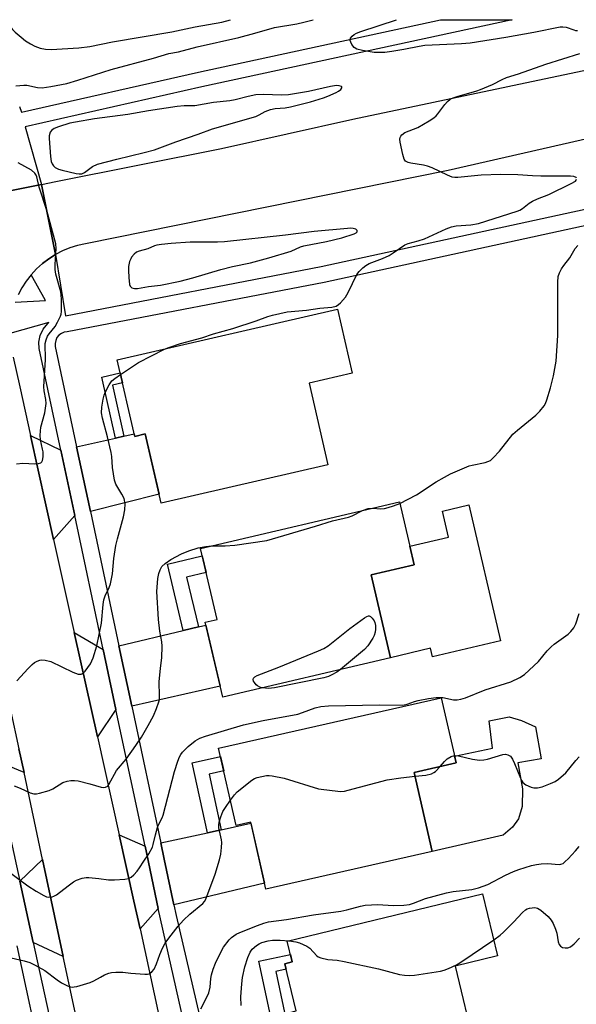
# Model space of a CAD drawing. Units: inches. Extents: x 1243770 to 1249769, y 565452 to 569452.
# Drawn here: x 1243967 to 1244131, y 569163 to 569452 of the extents above; entities that cross this region are included whole.
import ezdxf

# ---------------------------------------------------------------- set-up
doc = ezdxf.new("R2010")
doc.units = ezdxf.units.IN
doc.header["$MEASUREMENT"] = 0
for name, color, linetype in [('BLDG-Footprint', 5, 'Continuous'), ('CULTRL-Pad', 6, 'Continuous'), ('TRANS-Driveway', 251, 'Continuous'), ('TRANS-Non Street Sidewalk', 7, 'Continuous'), ('TRANS-Road', 130, 'Continuous'), ('TRANS-Street Sidewalk', 7, 'Continuous'), ('Undefined', 1, 'Continuous')]:
    doc.layers.add(name, color=color, linetype=linetype)

msp = doc.modelspace()

# ---------------------------------------------------------------- linework, layer by layer
at = {"layer": 'BLDG-Footprint'}
for points, elevation in [([(1244052.59, 569345.44), (1244058.14, 569321.38), (1244009.03, 569310.07), (1244004.33, 569330.47), (1244001.25, 569329.76), (1243996.06, 569352.27), (1244060.94, 569367.21), (1244065.28, 569348.36)], 580.69), ([(1244076.56, 569264.59), (1244027.15, 569253), (1244021.98, 569275.06), (1244025.49, 569275.88), (1244020.59, 569296.75), (1244079.25, 569310.51), (1244083.6, 569291.97), (1244070.84, 569288.98)], 583.19), ([(1244083.6, 569230.83), (1244088.89, 569207.56), (1244039.87, 569196.43), (1244035.39, 569216.16), (1244031.1, 569215.18), (1244025.94, 569237.91), (1244091.56, 569252.81), (1244095.91, 569233.62)], 586.4), ([(1244101.44, 569149.62), (1244051.9, 569137.66), (1244046.5, 569160.03), (1244048.77, 569160.58), (1244045.41, 569174.48), (1244047.64, 569175.02), (1244046.17, 569181.12), (1244103.73, 569195.02), (1244108.13, 569176.81), (1244095.61, 569173.78)], 590.94)]:
    msp.add_lwpolyline(points, close=True, dxfattribs=dict(at, elevation=elevation))
at = {"layer": 'CULTRL-Pad'}
for points in [[(1244109.02, 569269.56), (1244088.95, 569264.86), (1244088.37, 569267.36), (1244076.56, 569264.59), (1244070.84, 569288.98), (1244083.6, 569291.97), (1244082.32, 569297.42), (1244093.67, 569300.08), (1244091.87, 569307.76), (1244099.64, 569309.58)], [(1244109.79, 569212.37), (1244088.89, 569207.56), (1244083.6, 569230.82), (1244095.91, 569233.62), (1244095.46, 569235.64), (1244106.6, 569237.99), (1244105.66, 569246.03), (1244111.6, 569247.21), (1244115.17, 569246.09), (1244119.27, 569244.23), (1244120.94, 569234.86), (1244114.14, 569233.64), (1244115.5, 569226.01), (1244115.42, 569220.73), (1244114.3, 569217.16), (1244112.57, 569214.65)]]:
    msp.add_lwpolyline(points, close=True, dxfattribs=at)
at = {"layer": 'TRANS-Driveway'}
for points in [[(1243979.46, 569325.66), (1243983.55, 569306.43), (1243977.32, 569299.4), (1243970.5, 569330.05)], [(1243988.15, 569307.61), (1243984.09, 569326.69), (1243995.52, 569329.26), (1243998.01, 569329.82), (1244001.07, 569330.5), (1244001.24, 569329.76), (1244004.33, 569330.47), (1244008.4, 569312.79)], [(1243991.93, 569266.99), (1243994.89, 569253.06), (1243995.69, 569249.3), (1243990.23, 569241.32), (1243983.41, 569272)], [(1244000.32, 569250.34), (1243996.55, 569268.09), (1244015.52, 569272.62), (1244019.97, 569273.69), (1244022.17, 569274.21), (1244026.41, 569256.17)], [(1243968.59, 569230.74), (1243959.49, 569234.56), (1243955.72, 569251.79), (1243962.18, 569260.5), (1243967.08, 569237.8)], [(1244012.76, 569191.83), (1244009.91, 569205.26), (1244008.88, 569210.08), (1244022.63, 569213.06), (1244026.7, 569213.94), (1244035.46, 569215.83), (1244039.46, 569198.24)], [(1244004.25, 569209.08), (1244008.15, 569190.73), (1244002.78, 569184.75), (1244001, 569192.91), (1243996.66, 569212.46)], [(1243980.16, 569176.62), (1243971.29, 569180.69), (1243967.32, 569198.83), (1243974.06, 569205.13)]]:
    msp.add_lwpolyline(points, close=True, dxfattribs=at)
at = {"layer": 'TRANS-Non Street Sidewalk'}
for points in [[(1243998.01, 569329.82), (1243995.52, 569329.26), (1243991.49, 569347.23), (1243996.94, 569348.46), (1243997.62, 569345.49), (1243994.64, 569344.83)], [(1244019.97, 569273.69), (1244015.52, 569272.62), (1244010.87, 569292.12), (1244021.11, 569294.57), (1244022.26, 569289.67), (1244016.48, 569288.29)], [(1244026.7, 569213.94), (1244022.63, 569213.06), (1244018.17, 569233.67), (1244026.49, 569235.47), (1244027.45, 569231.25), (1244023.15, 569230.32)], [(1244045.37, 569160.1), (1244041.23, 569159.21), (1244037.8, 569175.23), (1244047.11, 569177.22), (1244047.64, 569175.02), (1244045.41, 569174.48), (1244045.81, 569172.83), (1244042.78, 569172.19)]]:
    msp.add_lwpolyline(points, close=True, dxfattribs=at)
at = {"layer": 'TRANS-Road'}
msp.add_lwpolyline([(1244315.28, 569452.42), (1244308.3, 569450.84), (1244257.11, 569439.25), (1244203, 569429.15), (1244179.73, 569427.68), (1244093.55, 569408.09), (1243986.67, 569386.42), (1243984.37, 569385.94), (1243982.13, 569385.26), (1243979.95, 569384.38), (1243977.87, 569383.31), (1243973.79, 569403.94), (1243977.98, 569404.78), (1244026.8, 569414.57), (1244065.45, 569423.2), (1244204.35, 569452.43)], close=True, dxfattribs=at)
for points in [[(1243961.95, 569401.56), (1243973.79, 569403.94), (1243977.87, 569383.31), (1243975.88, 569382.07), (1243974.01, 569380.65), (1243972.27, 569379.07), (1243970.68, 569377.35), (1243969.25, 569375.49), (1243967.98, 569373.52), (1243966.9, 569371.44)], [(1243965.37, 569353.12), (1243967.33, 569344.31), (1243970.5, 569330.05), (1243977.32, 569299.4), (1243983.41, 569272), (1243990.23, 569241.32), (1243996.66, 569212.46), (1244001, 569192.91), (1244002.78, 569184.75), (1244008.34, 569159.26)], [(1243985.14, 569153.33), (1243980.16, 569176.62), (1243974.06, 569205.13), (1243968.59, 569230.74), (1243967.08, 569237.8)]]:
    msp.add_lwpolyline(points, dxfattribs=at)
at = {"layer": 'TRANS-Street Sidewalk'}
for points in [[(1243967.31, 569426.92), (1243967.83, 569425.19), (1244020.01, 569437.05), (1244091.36, 569452.44), (1244112.48, 569452.44), (1244020.98, 569432.69), (1243968.93, 569420.87), (1243973.79, 569403.94), (1243961.95, 569401.56)], [(1243959.49, 569234.56), (1243967.32, 569198.83), (1243971.29, 569180.69), (1243979.36, 569143.88)], [(1243974.57, 569142.89), (1243966.61, 569179.74)]]:
    msp.add_lwpolyline(points, dxfattribs=at)
for points in [[(1243966, 569369.27, 0), (1243974.97, 569369.73, 0), (1243970.68, 569377.35, 0), (1243972.27, 569379.07, 0), (1243974.01, 569380.65, 0), (1243975.88, 569382.07, 0), (1243977.87, 569383.31, 0), (1243980.77, 569365.29, 0), (1244056.11, 569379.74, 0), (1244205.87, 569412.32, 0)], [(1244163.96, 569398.35, 0), (1244057.06, 569375.09, 0), (1243981.33, 569360.57, 0), (1243980.44, 569360.43, 0), (1243979.61, 569360.08, 0), (1243978.88, 569359.54, 0), (1243978.31, 569358.84, 0), (1243977.93, 569358.02, 0), (1243977.76, 569357.13, 0), (1243977.81, 569356.23, 0), (1243984.09, 569326.69, 0), (1243988.15, 569307.61, 0), (1243996.55, 569268.09, 0), (1244000.32, 569250.34, 0), (1244008.88, 569210.08, 0), (1244009.91, 569205.26, 0), (1244012.76, 569191.83, 0), (1244013.43, 569188.69, 0), (1244021.24, 569154.93, 0)], [(1244015.77, 569156.76, 0), (1244008.79, 569187.7, 0), (1244008.15, 569190.73, 0), (1244004.25, 569209.08, 0), (1243995.69, 569249.3, 0), (1243994.89, 569253.06, 0), (1243991.93, 569266.99, 0), (1243983.55, 569306.43, 0), (1243979.46, 569325.66, 0), (1243973.09, 569355.6, 0), (1243972.99, 569357.46, 0), (1243973.38, 569359.5, 0), (1243974.26, 569361.37, 0), (1243975.57, 569362.99, 0), (1243975.94, 569363.26, 0), (1243964.41, 569360.07, 0)]]:
    msp.add_polyline3d(points, dxfattribs=at)
at = {"layer": 'Undefined'}
for points, elevation in [([(1243966.18, 569432.98), (1243968.54, 569433.22), (1243969.39, 569433.14), (1243972.53, 569432.48), (1243973.95, 569432.39), (1243976.47, 569432.75), (1243981.18, 569433.69), (1243984.49, 569434.61), (1243994.28, 569437.82), (1244006.7, 569441.13), (1244011.31, 569442.46), (1244014.11, 569443.04), (1244019.65, 569444.44), (1244031.88, 569447.21), (1244036.59, 569448.47), (1244042.43, 569450.15), (1244049.02, 569451.27), (1244051.01, 569451.72), (1244053.79, 569452.45)], 578), ([(1243966.37, 569321.68), (1243968.25, 569321.85), (1243971.76, 569321.7), (1243972.87, 569321.73), (1243973.56, 569321.95), (1243973.84, 569322.27), (1243974.04, 569322.69), (1243974.22, 569323.73), (1243974.19, 569325.18), (1243974.07, 569326.03), (1243973.46, 569328.75), (1243973.33, 569330.16), (1243973.56, 569332.48), (1243974.68, 569336.7), (1243975.08, 569339.48), (1243975.02, 569340.62), (1243974.57, 569343.21), (1243974.47, 569344.37), (1243974.91, 569352.38), (1243974.86, 569357.09), (1243975.1, 569358.19), (1243975.51, 569359.23), (1243976.03, 569359.97), (1243977.79, 569362.14), (1243978.5, 569363.39), (1243979.36, 569365.19), (1243979.52, 569365.73), (1243979.63, 569366.56), (1243979.62, 569370.02), (1243979.55, 569371.46), (1243979.4, 569372.33), (1243978, 569377.5), (1243977.76, 569378.94), (1243977.73, 569380.39), (1243978.06, 569385.05), (1243977.96, 569386.49), (1243975.36, 569396.27), (1243973.1, 569403.19), (1243972.41, 569406.19), (1243972.19, 569406.68), (1243971.76, 569407.3), (1243970.76, 569408.11), (1243966.89, 569410.35)], 578), ([(1244079.36, 569310.04), (1244084.25, 569312.58), (1244090.06, 569316.4), (1244092.5, 569317.79), (1244094.25, 569318.7), (1244099.79, 569321.11), (1244100.62, 569321.33), (1244104.5, 569322.08), (1244105.28, 569322.32), (1244106.01, 569322.7), (1244106.88, 569323.46), (1244108.71, 569325.42), (1244112.67, 569330.4), (1244113.97, 569331.56), (1244119.39, 569336), (1244120.58, 569337.23), (1244121.84, 569338.76), (1244122.27, 569339.47), (1244122.68, 569340.51), (1244123.74, 569344.02), (1244124.64, 569347.59), (1244125.36, 569351.93), (1244125.93, 569359.51), (1244125.89, 569375.2), (1244126.01, 569376.88), (1244126.34, 569377.9), (1244127.01, 569379.12), (1244127.65, 569380.06), (1244129.45, 569382.36), (1244131.02, 569385.05), (1244131.8, 569385.98)], 582), ([(1243997.04, 569348.01), (1244002.29, 569351.52), (1244009.94, 569355.47)], 580), ([(1243966.48, 569257.77), (1243969.77, 569261.39), (1243971, 569262.61), (1243971.69, 569263.13), (1243972.45, 569263.57), (1243973.24, 569263.89), (1243973.78, 569263.97), (1243974.85, 569263.87), (1243976.46, 569263.44), (1243982.98, 569260.34), (1243984.52, 569259.79), (1243985.02, 569259.71), (1243985.45, 569259.75), (1243986.02, 569260.04), (1243986.58, 569260.58), (1243987.44, 569261.67), (1243988.19, 569262.83), (1243988.97, 569264.51), (1243990.01, 569268.06), (1243991.39, 569274.74), (1243991.89, 569280.22), (1243992.09, 569281.64), (1243992.47, 569282.77), (1243993.73, 569285.27), (1243994.08, 569286.38), (1243994.63, 569289.3), (1243995.06, 569293.83), (1243995.68, 569297.59), (1243996.14, 569299.58), (1243997.94, 569306.06), (1243998.31, 569308.11), (1243998.4, 569309.88), (1243998.06, 569311.44), (1243997.46, 569312.72), (1243995.65, 569315.73), (1243995.25, 569316.82), (1243994.68, 569320.62), (1243994.48, 569323.85), (1243994.3, 569325.02), (1243993.22, 569329.63), (1243991.68, 569335.09), (1243991.47, 569336.7), (1243991.57, 569338.39), (1243991.91, 569340.74), (1243992.18, 569341.88), (1243992.62, 569342.92), (1243993.69, 569344.93), (1243994.49, 569346.08), (1243995.37, 569346.85), (1243997.04, 569348.01)], 580), ([(1244071.31, 569308.65), (1244073.72, 569308.47), (1244074.81, 569308.52), (1244075.89, 569308.78), (1244077.5, 569309.28), (1244079.36, 569310.04)], 582), ([(1244023.8, 569297.5), (1244027.82, 569297.5), (1244030.67, 569297.68), (1244040.12, 569299.13), (1244054.49, 569303.34), (1244059.49, 569304.93), (1244064.2, 569305.93), (1244065.27, 569306.37), (1244068.35, 569307.95)], 582), ([(1244068.35, 569307.95), (1244070.03, 569308.57), (1244071.31, 569308.65)], 582), ([(1243965.69, 569226.85), (1243967.47, 569226.13), (1243970.39, 569224.8), (1243971.47, 569224.5), (1243972.31, 569224.53), (1243973.17, 569224.7), (1243976.01, 569225.5), (1243977.04, 569226.01), (1243979.99, 569227.8), (1243981.27, 569228.27), (1243982.34, 569228.46), (1243983.43, 569228.46), (1243984.53, 569228.33), (1243987.99, 569227.49), (1243991.34, 569226.51), (1243992.15, 569226.4), (1243992.64, 569226.47), (1243993.27, 569226.81), (1243993.63, 569227.22), (1243995.89, 569231.36), (1243998.72, 569234.76), (1244001.58, 569238.75), (1244003.25, 569241.23), (1244005.22, 569244.62), (1244006.75, 569247.52), (1244007.66, 569249.66), (1244008.33, 569251.57), (1244008.49, 569252.33), (1244008.56, 569253.37), (1244008.45, 569257.46), (1244008.82, 569261.51), (1244009.21, 569264.59), (1244009.33, 569267.97), (1244009.23, 569269.31), (1244008.62, 569272.4), (1244008.2, 569275.82), (1244007.71, 569284.07), (1244007.99, 569287.93), (1244008.31, 569289.37), (1244008.69, 569290.48), (1244009.25, 569291.41), (1244010.18, 569292.37), (1244011.89, 569293.49), (1244014.96, 569295.22), (1244017.15, 569296.08), (1244019.93, 569296.92), (1244022.14, 569297.35), (1244023.8, 569297.5)], 582), ([(1243963.24, 569202.27), (1243969.72, 569197.45), (1243972.16, 569195.85), (1243974.4, 569194.52), (1243975.17, 569194.17), (1243975.93, 569194.04), (1243976.93, 569194.14), (1243977.42, 569194.33), (1243978.14, 569194.77), (1243981.57, 569197.45), (1243983.13, 569198.55), (1243984.09, 569199.07), (1243985.74, 569199.63), (1243986.86, 569199.84), (1243987.72, 569199.86), (1243990.62, 569199.59), (1243993.52, 569199.17), (1243995.29, 569199.18), (1243998.26, 569199.42), (1243999.4, 569199.61), (1244000.16, 569199.94), (1244000.99, 569200.67), (1244001.93, 569201.74), (1244002.63, 569202.67), (1244003.9, 569204.68), (1244005.42, 569206.88), (1244006.41, 569208.77), (1244006.67, 569209.57), (1244007.29, 569212.41), (1244007.91, 569214.63), (1244008.23, 569215.42), (1244009.29, 569217.44), (1244009.56, 569218.18), (1244012.97, 569231.1), (1244013.88, 569234.1), (1244014.41, 569235.4), (1244014.82, 569236.12), (1244015.34, 569236.79), (1244017.01, 569238.41), (1244019.07, 569240.09), (1244020.44, 569240.94), (1244022.05, 569241.53), (1244033.26, 569244.82), (1244039.03, 569246.11), (1244049.28, 569248.01), (1244050.62, 569248.41), (1244054.34, 569249.86), (1244056.02, 569250.23), (1244058.29, 569250.37), (1244073.33, 569250.7), (1244080.25, 569250.65), (1244081.51, 569250.87), (1244083.65, 569251.73), (1244084.72, 569252.03), (1244087.75, 569252.62), (1244090.07, 569252.88), (1244092, 569252.83), (1244095.16, 569252.21), (1244096.23, 569252.22), (1244097.29, 569252.36), (1244098.69, 569252.81), (1244104.48, 569255.13), (1244112.04, 569257.47), (1244114.66, 569258.72), (1244116.11, 569259.66), (1244120.18, 569263.45), (1244122.78, 569266.57), (1244123.93, 569267.8), (1244124.85, 569268.54), (1244128.95, 569271.49), (1244129.75, 569272.28), (1244130.57, 569273.39), (1244131.23, 569274.59), (1244132.16, 569277.57)], 584), ([(1244038.8, 569255.73), (1244038.12, 569255.91), (1244037.42, 569256.26), (1244037.01, 569256.6), (1244036.47, 569257.25), (1244036.23, 569257.71), (1244036.14, 569258.17), (1244036.24, 569258.57), (1244036.62, 569258.97), (1244037.29, 569259.32), (1244043.67, 569261.84), (1244055.33, 569266.59), (1244056.97, 569267.32), (1244058.19, 569268.11), (1244064.65, 569273.15), (1244068.91, 569276.32), (1244069.61, 569276.73), (1244070.07, 569276.88), (1244070.29, 569276.88), (1244070.67, 569276.73), (1244071.2, 569276.26), (1244071.78, 569275.42), (1244071.98, 569274.92), (1244072.12, 569274.1), (1244072.15, 569272.98), (1244072.05, 569272.14), (1244071.73, 569271.08), (1244071.37, 569270.31), (1244069.91, 569268.11), (1244068.94, 569267.03), (1244061.89, 569261.15)], 584), ([(1244061.89, 569261.15), (1244060.76, 569260.34), (1244059.33, 569259.51), (1244058.33, 569259.08), (1244056.93, 569258.7), (1244042.39, 569255.73), (1244040.67, 569255.55), (1244038.8, 569255.73)], 584), ([(1244091.19, 569232.55), (1244092.49, 569234.03), (1244093.32, 569234.8), (1244094.46, 569235.5), (1244095.42, 569235.8)], 586), ([(1244095.42, 569235.8), (1244096.61, 569235.71), (1244100.79, 569234.68), (1244102.1, 569234.48), (1244102.91, 569234.45), (1244104.05, 569234.53), (1244105.18, 569234.73), (1244109.72, 569236.08), (1244110.47, 569236.14), (1244111.15, 569236.03), (1244111.55, 569235.84), (1244111.9, 569235.55), (1244112.52, 569234.68), (1244113.13, 569233.42), (1244114.86, 569229.09), (1244115.25, 569228.34), (1244115.57, 569227.89), (1244116.47, 569227.2), (1244118.05, 569226.44), (1244118.85, 569226.25), (1244119.87, 569226.27), (1244121.24, 569226.59), (1244123.75, 569227.55), (1244125.11, 569228.16), (1244126.07, 569228.8), (1244128.23, 569230.73), (1244131.2, 569234.32), (1244132.2, 569235.4)], 586), ([(1244083.87, 569229.66), (1244087.03, 569230.05), (1244088.63, 569230.41), (1244089.39, 569230.78), (1244089.83, 569231.1), (1244091.19, 569232.55)], 586), ([(1244029.41, 569222.61), (1244030.63, 569224.25), (1244031.42, 569225.09), (1244035.76, 569228.57), (1244036.5, 569229.02), (1244037.28, 569229.31), (1244040.03, 569229.89), (1244040.87, 569229.92), (1244041.74, 569229.83), (1244045.21, 569229.16), (1244055.36, 569226), (1244059.36, 569225.45), (1244061.94, 569225.22), (1244062.99, 569225.32), (1244064.14, 569225.58), (1244075.59, 569228.62), (1244079.67, 569229.2), (1244083.87, 569229.66)], 586), ([(1243964.76, 569176.2), (1243968.67, 569175.31), (1243970.32, 569174.83), (1243971.91, 569174.09), (1243974.73, 569172.51), (1243978.35, 569169.7), (1243979.59, 569168.88), (1243981.44, 569168), (1243982.25, 569167.72), (1243982.79, 569167.62), (1243983.35, 569167.64), (1243984.19, 569167.8), (1243988.12, 569168.95), (1243989.16, 569169.42), (1243991.12, 569170.57), (1243992.35, 569171.2), (1243993.62, 569171.73), (1243994.42, 569171.93), (1243995.6, 569172.01), (1243997.68, 569171.96), (1244000.11, 569171.69), (1244004.15, 569171.4), (1244004.99, 569171.43), (1244005.51, 569171.54), (1244006.3, 569172.05), (1244006.93, 569172.86), (1244007.63, 569174.4), (1244008.61, 569177.16), (1244009.4, 569179.02), (1244010.2, 569180.55), (1244011.23, 569182), (1244014.01, 569185.52), (1244015.61, 569187.27), (1244017.49, 569189.07), (1244021.28, 569192.21), (1244021.77, 569192.79), (1244022.17, 569193.48), (1244024.88, 569200.84), (1244026.19, 569205.05), (1244026.56, 569206.74), (1244026.83, 569208.72), (1244026.91, 569210.13), (1244026.8, 569210.95), (1244026.01, 569214.49), (1244025.96, 569215.31), (1244026.08, 569216.12), (1244026.57, 569217.73), (1244027.19, 569219.29), (1244027.94, 569220.51), (1244029.41, 569222.61)], 586), ([(1244020.74, 569161.17), (1244022.58, 569164.86), (1244023.03, 569165.93), (1244023.43, 569167.56), (1244023.67, 569170.12), (1244023.87, 569171.23), (1244024.34, 569172.83), (1244025.05, 569174.65), (1244026.66, 569178.09), (1244027.38, 569179.36), (1244029.01, 569181.47), (1244029.77, 569182.23), (1244030.4, 569182.73), (1244031.12, 569183.18), (1244032.18, 569183.67), (1244037.35, 569185.77), (1244039.23, 569186.46), (1244040.61, 569186.77), (1244045.94, 569187.52), (1244053.87, 569188.9), (1244061.97, 569189.94), (1244063.69, 569190.34), (1244067.72, 569191.46), (1244069.16, 569191.76), (1244072.83, 569191.93), (1244077.33, 569191.61), (1244080.49, 569191.76), (1244082.2, 569191.96), (1244083.37, 569192.31), (1244086.9, 569193.7), (1244093.06, 569195.36), (1244095.01, 569195.71), (1244100.51, 569196.3), (1244102.49, 569196.79), (1244105.22, 569197.79), (1244110.45, 569200.54), (1244112.8, 569201.64), (1244114.45, 569202.25), (1244118.15, 569203.41), (1244119.59, 569203.74), (1244120.99, 569203.92), (1244122.89, 569203.98), (1244126.28, 569203.71), (1244126.81, 569203.78), (1244127.42, 569204.04), (1244128.08, 569204.55), (1244128.9, 569205.37), (1244131.09, 569207.71), (1244132.21, 569209.02)], 588), ([(1244106.99, 569181.55), (1244108.89, 569182.9), (1244109.93, 569183.79), (1244112.83, 569186.7), (1244115.48, 569189.52), (1244116.34, 569190.31), (1244116.82, 569190.61), (1244117.56, 569190.86), (1244118.36, 569190.98), (1244119.15, 569190.99), (1244119.91, 569190.8), (1244120.84, 569190.21), (1244123.03, 569188.38), (1244123.97, 569187.32), (1244124.53, 569186.28), (1244125.24, 569184.62), (1244125.56, 569183.48), (1244126.03, 569180.89), (1244126.33, 569180.1), (1244126.64, 569179.67), (1244127.28, 569179.29), (1244128.05, 569179.15), (1244128.85, 569179.18), (1244129.58, 569179.45), (1244130.68, 569180.34), (1244132.27, 569182.05)], 590), ([(1244032.57, 569162.21), (1244032.51, 569164.77), (1244032.75, 569168.58), (1244033, 569170.45), (1244033.7, 569173.54), (1244034.57, 569176.27), (1244035.21, 569177.85), (1244035.87, 569178.79), (1244037.13, 569179.89), (1244037.87, 569180.35), (1244038.68, 569180.72), (1244040.49, 569181.25), (1244041.82, 569181.43), (1244044.07, 569181.44), (1244046.7, 569181.25)], 590), ([(1244046.7, 569181.25), (1244048.71, 569180.88), (1244049.81, 569180.59), (1244051.89, 569179.69), (1244052.8, 569179.05), (1244054.85, 569176.8), (1244055.29, 569176.51), (1244056.09, 569176.21), (1244058.09, 569175.77), (1244060.86, 569175.51), (1244062.89, 569175.14), (1244073, 569172.96), (1244079.28, 569171.31), (1244080.75, 569171.1), (1244082.23, 569171.02), (1244083.69, 569171.13), (1244091.27, 569172.31), (1244092.41, 569172.57), (1244093.72, 569173.08), (1244096.03, 569174.17), (1244097.28, 569174.9), (1244106.99, 569181.55)], 590)]:
    msp.add_lwpolyline(points, dxfattribs=dict(at, elevation=elevation))
at = {"layer": 'Undefined', "elevation": 578}
for points in [[(1244060.7, 569433.06), (1244058.92, 569432.79), (1244052.39, 569431.34), (1244046.49, 569430.35), (1244044.37, 569430.21), (1244039.3, 569430.44), (1244036.88, 569430.29), (1244034.69, 569429.88), (1244030.82, 569428.89), (1244029.2, 569428.58), (1244024.38, 569428.05), (1244018.95, 569427.08), (1244015.78, 569427.09), (1244013.73, 569426.87), (1244005.31, 569425.63), (1243999.2, 569424.55), (1243989.32, 569423.25), (1243983.74, 569422.33), (1243982.05, 569421.98), (1243978.75, 569420.9), (1243977.43, 569420.38), (1243976.77, 569419.93), (1243976.34, 569419.3), (1243976.02, 569418.28), (1243975.97, 569417.43), (1243976.38, 569412.16), (1243976.58, 569410.73), (1243976.84, 569410.01), (1243977.24, 569409.42), (1243977.82, 569408.94), (1243978.74, 569408.48), (1243979.87, 569408.13), (1243983.96, 569407.2), (1243984.82, 569407.06), (1243985.63, 569407.1), (1243986.37, 569407.45), (1243988.75, 569409.2), (1243990.27, 569409.92), (1243995.91, 569411.41), (1244004, 569413.32), (1244007.03, 569414.17), (1244013.32, 569416.51), (1244019.92, 569418.75), (1244024.12, 569420.34), (1244036.89, 569423.96), (1244037.93, 569424.4), (1244039.64, 569425.38), (1244041.23, 569425.99), (1244042.62, 569426.31), (1244045.56, 569426.49), (1244047.14, 569426.75), (1244053.04, 569428.26), (1244056.82, 569429.4), (1244058.15, 569429.91), (1244060.54, 569430.99), (1244061.29, 569431.39), (1244061.91, 569431.86), (1244062.21, 569432.38), (1244062.2, 569432.68), (1244062.1, 569432.8), (1244061.5, 569433.01)], [(1244064.77, 569391.04), (1244063.88, 569391.01), (1244054.13, 569390.08), (1244045.66, 569389), (1244027.66, 569387.08), (1244025.6, 569386.97), (1244017.52, 569386.93), (1244011.99, 569386.59), (1244009.11, 569386.3), (1244007.69, 569386.07), (1244007, 569385.86), (1244005.04, 569385.01), (1244002.55, 569384.28), (1244001.77, 569383.96), (1244001.02, 569383.39), (1244000.31, 569382.52), (1244000.03, 569382.03), (1243999.72, 569381.22), (1243999.42, 569379.79), (1243999.39, 569378.62), (1243999.5, 569376.53), (1243999.72, 569374.51), (1243999.91, 569374.02), (1244000.41, 569373.52), (1244001.17, 569373.29), (1244002, 569373.28), (1244005.25, 569373.85), (1244008.79, 569374.31), (1244014.64, 569375.49), (1244018.32, 569376.49), (1244026.59, 569378.94), (1244030.01, 569379.74), (1244035.35, 569380.86), (1244040.73, 569382.3), (1244047.36, 569384.34), (1244050.08, 569385.54), (1244051.02, 569385.86), (1244057.77, 569387.17), (1244062.27, 569388.19), (1244065.86, 569389.39), (1244066.51, 569389.72), (1244066.81, 569390.03), (1244066.81, 569390.37), (1244066.36, 569390.77), (1244065.62, 569390.98)]]:
    msp.add_lwpolyline(points, close=True, dxfattribs=at)
at = {"layer": 'Undefined'}
for points in [[(1243963.14, 569452.46, 576), (1243963.18, 569452.41, 576), (1243964.53, 569450.44, 576), (1243965.23, 569449.56, 576), (1243966, 569448.78, 576), (1243967.72, 569447.3, 576), (1243969.06, 569446.24, 576), (1243970.5, 569445.34, 576), (1243971.76, 569444.71, 576), (1243973.32, 569444.12, 576), (1243974.9, 569443.77, 576), (1243976.55, 569443.67, 576), (1243984.72, 569444.21, 576), (1243988.01, 569444.55, 576), (1243994.63, 569445.93, 576), (1244012.12, 569448.93, 576), (1244018.99, 569450.39, 576), (1244026.87, 569451.72, 576), (1244029.39, 569452.45, 576)], [(1244131.66, 569449.22, 580), (1244131.17, 569449.22, 580), (1244130.66, 569449.33, 580), (1244128.4, 569450.15, 580), (1244127.39, 569450.29, 580), (1244126.55, 569450.25, 580), (1244118.86, 569448.65, 580), (1244110.56, 569447.24, 580), (1244100.06, 569445.59, 580), (1244097.48, 569445.32, 580), (1244086.68, 569444.82, 580), (1244085.01, 569444.58, 580), (1244080.55, 569443.64, 580), (1244077.01, 569443.08, 580), (1244074.94, 569442.84, 580), (1244073.18, 569442.77, 580), (1244071.73, 569442.84, 580), (1244068.29, 569443.36, 580), (1244066.7, 569443.77, 580), (1244065.86, 569444.26, 580), (1244065.21, 569445.12, 580), (1244064.87, 569445.86, 580), (1244064.74, 569446.35, 580), (1244064.81, 569447.02, 580), (1244065.25, 569447.59, 580), (1244065.86, 569448.08, 580), (1244066.55, 569448.47, 580), (1244067.83, 569448.98, 580), (1244078.31, 569452.45, 580)], [(1244131.41, 569405.83, 580), (1244131.32, 569405.95, 580), (1244130.62, 569406.27, 580), (1244129.66, 569406.37, 580), (1244120.89, 569406.39, 580), (1244118.42, 569406.48, 580), (1244114.1, 569406.82, 580), (1244109.14, 569406.83, 580), (1244103.33, 569406.7, 580), (1244096.41, 569406, 580), (1244095.56, 569406.01, 580), (1244094.77, 569406.13, 580), (1244093.39, 569406.64, 580), (1244088.82, 569408.79, 580), (1244087.45, 569409.36, 580), (1244086.32, 569409.64, 580), (1244082.55, 569410.21, 580), (1244081.75, 569410.45, 580), (1244081.05, 569410.81, 580), (1244080.58, 569411.4, 580), (1244080.17, 569412.73, 580), (1244079.39, 569416.44, 580), (1244079.32, 569417.26, 580), (1244079.4, 569417.76, 580), (1244079.63, 569418.18, 580), (1244079.97, 569418.56, 580), (1244080.82, 569419.2, 580), (1244084.66, 569420.76, 580), (1244087.94, 569422.65, 580), (1244089.4, 569423.59, 580), (1244090.01, 569424.12, 580), (1244090.56, 569424.74, 580), (1244092.62, 569427.51, 580), (1244093.36, 569428.37, 580), (1244094.15, 569429.01, 580), (1244095.07, 569429.47, 580), (1244096.22, 569429.86, 580), (1244101.99, 569431.5, 580), (1244103.11, 569431.89, 580), (1244106.65, 569433.38, 580), (1244109.49, 569434.85, 580), (1244110.8, 569435.42, 580), (1244114.27, 569436.51, 580), (1244122.39, 569439.39, 580), (1244132.39, 569442.5, 580)], [(1244009.94, 569355.47, 580), (1244011.22, 569355.98, 580), (1244014.67, 569357.09, 580), (1244021.01, 569358.8, 580), (1244024.45, 569359.94, 580), (1244030.09, 569361.53, 580), (1244037, 569363.8, 580), (1244040.45, 569365.04, 580), (1244041.85, 569365.44, 580), (1244046.16, 569366.39, 580), (1244051.87, 569366.95, 580), (1244055.8, 569367.56, 580), (1244059.33, 569367.84, 580), (1244060.57, 569368.15, 580), (1244061.23, 569368.55, 580), (1244061.85, 569369.1, 580), (1244063.34, 569370.8, 580), (1244064.07, 569372.08, 580), (1244066.71, 569377.39, 580), (1244067.35, 569378.3, 580), (1244068.46, 569379.43, 580), (1244069.29, 569380.06, 580), (1244070.28, 569380.62, 580), (1244074.21, 569382.09, 580), (1244076.18, 569383.04, 580), (1244077.39, 569383.77, 580), (1244080.82, 569386.15, 580), (1244081.82, 569386.57, 580), (1244084.69, 569387.3, 580), (1244086.59, 569387.95, 580), (1244093.03, 569390.88, 580), (1244094.52, 569391.47, 580), (1244095.89, 569391.75, 580), (1244100.23, 569392.1, 580), (1244102.52, 569392.47, 580), (1244113.92, 569396.06, 580), (1244114.72, 569396.41, 580), (1244115.45, 569396.83, 580), (1244117.48, 569398.45, 580), (1244118.42, 569399.03, 580), (1244119.91, 569399.71, 580), (1244123.26, 569401, 580), (1244129.82, 569404.19, 580), (1244131.05, 569404.92, 580), (1244131.3, 569405.18, 580), (1244131.44, 569405.51, 580)]]:
    msp.add_polyline3d(points, dxfattribs=at)

doc.saveas('drawing.dxf')
